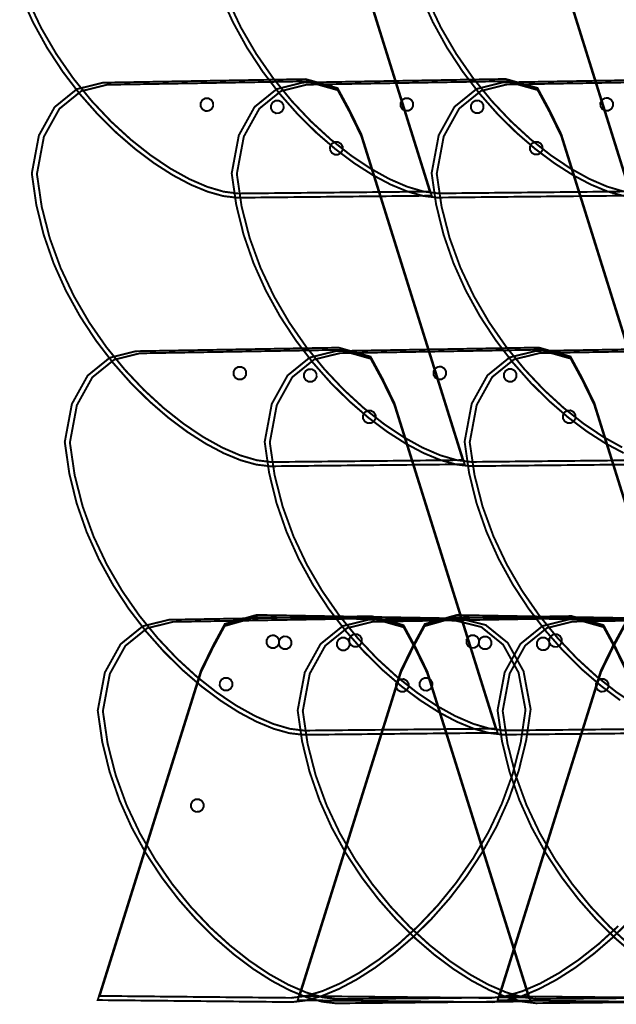
# Model space of a CAD drawing. Extents: x -3.67 to 1.44, y -1.82 to 5.06.
# Drawn here: x -2.43 to -1.51, y -1.82 to -0.3 of the extents above; entities that cross this region are included whole.
import ezdxf

# ---------------------------------------------------------------- set-up
doc = ezdxf.new("R2010")
doc.units = 0
doc.header["$LTSCALE"] = 0.000394
doc.layers.add('EBENE_1', color=7, linetype='CONTINUOUS')

msp = doc.modelspace()

# ---------------------------------------------------------------- linework, layer by layer
at = {"layer": 'EBENE_1', "color": 39, "linetype": 'CONTINUOUS', "const_width": 0.003}
for points in [[(-1.953496, -0.059854), (-1.79435, -0.568358), (-2.094524, -0.571417), (-2.115966, -0.568861), (-2.139961, -0.562123), (-2.166006, -0.551364), (-2.193598, -0.536748), (-2.222233, -0.518437), (-2.251408, -0.496593), (-2.28062, -0.471379), (-2.309367, -0.442956), (-2.337144, -0.411487), (-2.363448, -0.377134), (-2.387778, -0.34006), (-2.409628, -0.300426), (-2.428497, -0.258396)], [(-1.953496, -0.059854), (-1.79435, -0.568358), (-2.094524, -0.571417), (-2.115966, -0.568861), (-2.139961, -0.562123), (-2.166006, -0.551364), (-2.193598, -0.536748), (-2.222233, -0.518437), (-2.251408, -0.496593), (-2.28062, -0.471379), (-2.309367, -0.442956), (-2.337144, -0.411487), (-2.363448, -0.377134), (-2.387778, -0.34006), (-2.409628, -0.300426), (-2.428497, -0.258396)], [(-1.953976, -0.061776), (-1.797449, -0.561917), (-2.092681, -0.564921), (-2.115272, -0.562092), (-2.140682, -0.554595), (-2.168311, -0.542623), (-2.197557, -0.52637), (-2.227821, -0.506031), (-2.258502, -0.481799), (-2.288999, -0.453867), (-2.318712, -0.42243), (-2.34704, -0.387681), (-2.373382, -0.349814), (-2.397138, -0.309022), (-2.417708, -0.2655)], [(-1.953976, -0.061776), (-1.797449, -0.561917), (-2.092681, -0.564921), (-2.115272, -0.562092), (-2.140682, -0.554595), (-2.168311, -0.542623), (-2.197557, -0.52637), (-2.227821, -0.506031), (-2.258502, -0.481799), (-2.288999, -0.453867), (-2.318712, -0.42243), (-2.34704, -0.387681), (-2.373382, -0.349814), (-2.397138, -0.309022), (-2.417708, -0.2655)], [(-1.645075, -0.059657), (-1.485929, -0.568165), (-1.786102, -0.57122), (-1.807545, -0.568664), (-1.83154, -0.561926), (-1.857585, -0.551167), (-1.885177, -0.536552), (-1.913812, -0.51824), (-1.942987, -0.496396), (-1.972199, -0.471182), (-2.000945, -0.442759), (-2.028722, -0.41129), (-2.055027, -0.376937), (-2.079356, -0.339863), (-2.101207, -0.300229), (-2.120076, -0.258199)], [(-1.645075, -0.059657), (-1.485929, -0.568165), (-1.786102, -0.57122), (-1.807545, -0.568664), (-1.83154, -0.561926), (-1.857585, -0.551167), (-1.885177, -0.536552), (-1.913812, -0.51824), (-1.942987, -0.496396), (-1.972199, -0.471182), (-2.000945, -0.442759), (-2.028722, -0.41129), (-2.055027, -0.376937), (-2.079356, -0.339863), (-2.101207, -0.300229), (-2.120076, -0.258199)], [(-1.645555, -0.061579), (-1.489028, -0.56172), (-1.78426, -0.564728), (-1.806851, -0.561898), (-1.832261, -0.5544), (-1.859889, -0.542428), (-1.889136, -0.526176), (-1.9194, -0.505836), (-1.950081, -0.481604), (-1.980578, -0.453672), (-2.010291, -0.422235), (-2.038619, -0.387486), (-2.064961, -0.349619), (-2.088717, -0.308827), (-2.109287, -0.265305)], [(-1.645555, -0.061579), (-1.489028, -0.56172), (-1.78426, -0.564728), (-1.806851, -0.561898), (-1.832261, -0.5544), (-1.859889, -0.542428), (-1.889136, -0.526176), (-1.9194, -0.505836), (-1.950081, -0.481604), (-1.980578, -0.453672), (-2.010291, -0.422235), (-2.038619, -0.387486), (-2.064961, -0.349619), (-2.088717, -0.308827), (-2.109287, -0.265305)], [(-1.336654, -0.059461), (-1.177508, -0.567969), (-1.477681, -0.571024), (-1.499124, -0.568468), (-1.523119, -0.56173), (-1.549164, -0.550972), (-1.576755, -0.536357), (-1.60539, -0.518046), (-1.634566, -0.496203), (-1.663778, -0.470988), (-1.692524, -0.442565), (-1.720301, -0.411097), (-1.746606, -0.376744), (-1.770935, -0.33967), (-1.792786, -0.300036), (-1.811655, -0.258006)], [(-1.336654, -0.059461), (-1.177508, -0.567969), (-1.477681, -0.571024), (-1.499124, -0.568468), (-1.523119, -0.56173), (-1.549164, -0.550972), (-1.576755, -0.536357), (-1.60539, -0.518046), (-1.634566, -0.496203), (-1.663778, -0.470988), (-1.692524, -0.442565), (-1.720301, -0.411097), (-1.746606, -0.376744), (-1.770935, -0.33967), (-1.792786, -0.300036), (-1.811655, -0.258006)], [(-1.337134, -0.061386), (-1.180606, -0.561528), (-1.475839, -0.564531), (-1.498429, -0.561702), (-1.523839, -0.554205), (-1.551468, -0.542233), (-1.580715, -0.525981), (-1.610979, -0.505641), (-1.64166, -0.481409), (-1.672157, -0.453478), (-1.701869, -0.42204), (-1.730197, -0.387291), (-1.75654, -0.349424), (-1.780296, -0.308633), (-1.800866, -0.265111)], [(-1.337134, -0.061386), (-1.180606, -0.561528), (-1.475839, -0.564531), (-1.498429, -0.561702), (-1.523839, -0.554205), (-1.551468, -0.542233), (-1.580715, -0.525981), (-1.610979, -0.505641), (-1.64166, -0.481409), (-1.672157, -0.453478), (-1.701869, -0.42204), (-1.730197, -0.387291), (-1.75654, -0.349424), (-1.780296, -0.308633), (-1.800866, -0.265111)], [(-1.902626, -0.474232), (-1.74348, -0.98274), (-2.043654, -0.985795), (-2.065096, -0.983239), (-2.089091, -0.9765), (-2.115136, -0.965742), (-2.142728, -0.951126), (-2.171363, -0.932815), (-2.200538, -0.910971), (-2.22975, -0.885757), (-2.258497, -0.857334), (-2.286274, -0.825865), (-2.312578, -0.791512), (-2.336908, -0.754438), (-2.358758, -0.714804), (-2.377627, -0.672774), (-2.393011, -0.628509), (-2.404407, -0.582172), (-2.411311, -0.533925), (-2.400365, -0.475329), (-2.376038, -0.431522), (-2.341901, -0.40391), (-2.301524, -0.393902), (-1.98861, -0.388441), (-1.939514, -0.402317), (-1.921176, -0.436128), (-1.902626, -0.474232)], [(-1.902626, -0.474232), (-1.74348, -0.98274), (-2.043654, -0.985795), (-2.065096, -0.983239), (-2.089091, -0.9765), (-2.115136, -0.965742), (-2.142728, -0.951126), (-2.171363, -0.932815), (-2.200538, -0.910971), (-2.22975, -0.885757), (-2.258497, -0.857334), (-2.286274, -0.825865), (-2.312578, -0.791512), (-2.336908, -0.754438), (-2.358758, -0.714804), (-2.377627, -0.672774), (-2.393011, -0.628509), (-2.404407, -0.582172), (-2.411311, -0.533925), (-2.400365, -0.475329), (-2.376038, -0.431522), (-2.341901, -0.40391), (-2.301524, -0.393902), (-1.98861, -0.388441), (-1.939514, -0.402317), (-1.921176, -0.436128), (-1.902626, -0.474232)], [(-1.903106, -0.476154), (-1.746579, -0.976295), (-2.041811, -0.979303), (-2.064402, -0.976473), (-2.089812, -0.968975), (-2.117441, -0.957003), (-2.146687, -0.940751), (-2.176951, -0.920411), (-2.207632, -0.896179), (-2.238129, -0.868247), (-2.267842, -0.83681), (-2.29617, -0.802061), (-2.322512, -0.764194), (-2.346268, -0.723402), (-2.366838, -0.67988), (-2.38362, -0.633821), (-2.396015, -0.585418), (-2.403421, -0.534866), (-2.392655, -0.477234), (-2.368729, -0.434147), (-2.335153, -0.40699), (-2.295441, -0.397146), (-1.987677, -0.391776), (-1.939387, -0.405424), (-1.921351, -0.438678), (-1.903106, -0.476154)], [(-1.903106, -0.476154), (-1.746579, -0.976295), (-2.041811, -0.979303), (-2.064402, -0.976473), (-2.089812, -0.968975), (-2.117441, -0.957003), (-2.146687, -0.940751), (-2.176951, -0.920411), (-2.207632, -0.896179), (-2.238129, -0.868247), (-2.267842, -0.83681), (-2.29617, -0.802061), (-2.322512, -0.764194), (-2.346268, -0.723402), (-2.366838, -0.67988), (-2.38362, -0.633821), (-2.396015, -0.585418), (-2.403421, -0.534866), (-2.392655, -0.477234), (-2.368729, -0.434147), (-2.335153, -0.40699), (-2.295441, -0.397146), (-1.987677, -0.391776), (-1.939387, -0.405424), (-1.921351, -0.438678), (-1.903106, -0.476154)], [(-1.594205, -0.474035), (-1.435059, -0.982543), (-1.735232, -0.985598), (-1.756675, -0.983043), (-1.78067, -0.976305), (-1.806715, -0.965547), (-1.834307, -0.950931), (-1.862941, -0.93262), (-1.892117, -0.910776), (-1.921329, -0.885562), (-1.950075, -0.857139), (-1.977852, -0.82567), (-2.004157, -0.791317), (-2.028486, -0.754243), (-2.050337, -0.71461), (-2.069206, -0.67258), (-2.08459, -0.628315), (-2.095985, -0.581979), (-2.10289, -0.533732), (-2.091944, -0.475134), (-2.067617, -0.431325), (-2.03348, -0.403713), (-1.993102, -0.393705), (-1.680189, -0.388244), (-1.631094, -0.402122), (-1.612757, -0.435934), (-1.594205, -0.474035)], [(-1.594205, -0.474035), (-1.435059, -0.982543), (-1.735232, -0.985598), (-1.756675, -0.983043), (-1.78067, -0.976305), (-1.806715, -0.965547), (-1.834307, -0.950931), (-1.862941, -0.93262), (-1.892117, -0.910776), (-1.921329, -0.885562), (-1.950075, -0.857139), (-1.977852, -0.82567), (-2.004157, -0.791317), (-2.028486, -0.754243), (-2.050337, -0.71461), (-2.069206, -0.67258), (-2.08459, -0.628315), (-2.095985, -0.581979), (-2.10289, -0.533732), (-2.091944, -0.475134), (-2.067617, -0.431325), (-2.03348, -0.403713), (-1.993102, -0.393705), (-1.680189, -0.388244), (-1.631094, -0.402122), (-1.612757, -0.435934), (-1.594205, -0.474035)], [(-1.594685, -0.475961), (-1.438157, -0.976098), (-1.73339, -0.979106), (-1.755981, -0.976276), (-1.781391, -0.968778), (-1.809019, -0.956806), (-1.838266, -0.940554), (-1.86853, -0.920214), (-1.899211, -0.895982), (-1.929708, -0.868051), (-1.959421, -0.836614), (-1.987748, -0.801865), (-2.014091, -0.763998), (-2.037847, -0.723207), (-2.058417, -0.679685), (-2.075199, -0.633626), (-2.087594, -0.585225), (-2.095, -0.534673), (-2.084234, -0.477039), (-2.060308, -0.433951), (-2.026732, -0.406793), (-1.98702, -0.396949), (-1.679256, -0.391579), (-1.630966, -0.405227), (-1.61293, -0.438483), (-1.594685, -0.475961)], [(-1.594685, -0.475961), (-1.438157, -0.976098), (-1.73339, -0.979106), (-1.755981, -0.976276), (-1.781391, -0.968778), (-1.809019, -0.956806), (-1.838266, -0.940554), (-1.86853, -0.920214), (-1.899211, -0.895982), (-1.929708, -0.868051), (-1.959421, -0.836614), (-1.987748, -0.801865), (-2.014091, -0.763998), (-2.037847, -0.723207), (-2.058417, -0.679685), (-2.075199, -0.633626), (-2.087594, -0.585225), (-2.095, -0.534673), (-2.084234, -0.477039), (-2.060308, -0.433951), (-2.026732, -0.406793), (-1.98702, -0.396949), (-1.679256, -0.391579), (-1.630966, -0.405227), (-1.61293, -0.438483), (-1.594685, -0.475961)], [(-1.498294, -0.965352), (-1.525885, -0.950737), (-1.55452, -0.932426), (-1.583695, -0.910582), (-1.612908, -0.885367), (-1.641654, -0.856944), (-1.669431, -0.825475), (-1.695736, -0.791122), (-1.720065, -0.754048), (-1.741916, -0.714414), (-1.760784, -0.672384), (-1.776168, -0.628119), (-1.787564, -0.581782), (-1.794469, -0.533535), (-1.783523, -0.474939), (-1.759197, -0.431132), (-1.72506, -0.40352), (-1.684681, -0.393512), (-1.371768, -0.388051)], [(-1.498294, -0.965352), (-1.525885, -0.950737), (-1.55452, -0.932426), (-1.583695, -0.910582), (-1.612908, -0.885367), (-1.641654, -0.856944), (-1.669431, -0.825475), (-1.695736, -0.791122), (-1.720065, -0.754048), (-1.741916, -0.714414), (-1.760784, -0.672384), (-1.776168, -0.628119), (-1.787564, -0.581782), (-1.794469, -0.533535), (-1.783523, -0.474939), (-1.759197, -0.431132), (-1.72506, -0.40352), (-1.684681, -0.393512), (-1.371768, -0.388051)], [(-1.500598, -0.956611), (-1.529845, -0.940359), (-1.560109, -0.920019), (-1.590789, -0.895787), (-1.621287, -0.867856), (-1.650999, -0.836418), (-1.679327, -0.801669), (-1.70567, -0.763802), (-1.729426, -0.723011), (-1.749996, -0.679489), (-1.766778, -0.63343), (-1.779173, -0.585028), (-1.786579, -0.534476), (-1.775813, -0.476844), (-1.751886, -0.433757), (-1.718311, -0.4066), (-1.678598, -0.396756), (-1.370835, -0.391386)], [(-1.500598, -0.956611), (-1.529845, -0.940359), (-1.560109, -0.920019), (-1.590789, -0.895787), (-1.621287, -0.867856), (-1.650999, -0.836418), (-1.679327, -0.801669), (-1.70567, -0.763802), (-1.729426, -0.723011), (-1.749996, -0.679489), (-1.766778, -0.63343), (-1.779173, -0.585028), (-1.786579, -0.534476), (-1.775813, -0.476844), (-1.751886, -0.433757), (-1.718311, -0.4066), (-1.678598, -0.396756), (-1.370835, -0.391386)], [(-2.138776, -0.418083), (-2.13422, -0.420627), (-2.131607, -0.424976), (-2.1315, -0.430193), (-2.134045, -0.43475), (-2.138394, -0.437364), (-2.14361, -0.437472), (-2.148168, -0.434928), (-2.150781, -0.430578), (-2.15089, -0.425358), (-2.148345, -0.420804), (-2.143995, -0.418191), (-2.138776, -0.418083)], [(-2.138776, -0.418083), (-2.13422, -0.420627), (-2.131607, -0.424976), (-2.1315, -0.430193), (-2.134045, -0.43475), (-2.138394, -0.437364), (-2.14361, -0.437472), (-2.148168, -0.434928), (-2.150781, -0.430578), (-2.15089, -0.425358), (-2.148345, -0.420804), (-2.143995, -0.418191), (-2.138776, -0.418083)], [(-2.030169, -0.421622), (-2.025614, -0.424167), (-2.023, -0.428517), (-2.022894, -0.433736), (-2.025438, -0.438292), (-2.029787, -0.440905), (-2.035004, -0.441012), (-2.039561, -0.438467), (-2.042175, -0.434118), (-2.042283, -0.428902), (-2.039739, -0.424344), (-2.035389, -0.421731), (-2.030169, -0.421622)], [(-2.030169, -0.421622), (-2.025614, -0.424167), (-2.023, -0.428517), (-2.022894, -0.433736), (-2.025438, -0.438292), (-2.029787, -0.440905), (-2.035004, -0.441012), (-2.039561, -0.438467), (-2.042175, -0.434118), (-2.042283, -0.428902), (-2.039739, -0.424344), (-2.035389, -0.421731), (-2.030169, -0.421622)], [(-1.830354, -0.417886), (-1.825799, -0.420432), (-1.823185, -0.424782), (-1.823079, -0.43), (-1.825624, -0.434556), (-1.829972, -0.43717), (-1.835189, -0.43728), (-1.839746, -0.434732), (-1.84236, -0.430382), (-1.842469, -0.425165), (-1.839924, -0.42061), (-1.835574, -0.417995), (-1.830354, -0.417886)], [(-1.830354, -0.417886), (-1.825799, -0.420432), (-1.823185, -0.424782), (-1.823079, -0.43), (-1.825624, -0.434556), (-1.829972, -0.43717), (-1.835189, -0.43728), (-1.839746, -0.434732), (-1.84236, -0.430382), (-1.842469, -0.425165), (-1.839924, -0.42061), (-1.835574, -0.417995), (-1.830354, -0.417886)], [(-1.721748, -0.421429), (-1.717192, -0.423974), (-1.714579, -0.428323), (-1.714472, -0.433539), (-1.717017, -0.438097), (-1.721366, -0.44071), (-1.726583, -0.440819), (-1.73114, -0.438274), (-1.733754, -0.433924), (-1.733862, -0.428705), (-1.731317, -0.424149), (-1.726967, -0.421536), (-1.721748, -0.421429)], [(-1.721748, -0.421429), (-1.717192, -0.423974), (-1.714579, -0.428323), (-1.714472, -0.433539), (-1.717017, -0.438097), (-1.721366, -0.44071), (-1.726583, -0.440819), (-1.73114, -0.438274), (-1.733754, -0.433924), (-1.733862, -0.428705), (-1.731317, -0.424149), (-1.726967, -0.421536), (-1.721748, -0.421429)], [(-1.521933, -0.417693), (-1.517378, -0.420238), (-1.514764, -0.424586), (-1.514657, -0.429803), (-1.517202, -0.434361), (-1.521551, -0.436974), (-1.526768, -0.437083), (-1.531325, -0.434538), (-1.533939, -0.430188), (-1.534047, -0.424969), (-1.531502, -0.420413), (-1.527153, -0.4178), (-1.521933, -0.417693)], [(-1.521933, -0.417693), (-1.517378, -0.420238), (-1.514764, -0.424586), (-1.514657, -0.429803), (-1.517202, -0.434361), (-1.521551, -0.436974), (-1.526768, -0.437083), (-1.531325, -0.434538), (-1.533939, -0.430188), (-1.534047, -0.424969), (-1.531502, -0.420413), (-1.527153, -0.4178), (-1.521933, -0.417693)], [(-1.939016, -0.485512), (-1.93446, -0.488057), (-1.931847, -0.492405), (-1.93174, -0.497622), (-1.934285, -0.502179), (-1.938634, -0.504793), (-1.94385, -0.504902), (-1.948408, -0.502356), (-1.951021, -0.498005), (-1.95113, -0.492787), (-1.948585, -0.488232), (-1.944235, -0.485619), (-1.939016, -0.485512)], [(-1.939016, -0.485512), (-1.93446, -0.488057), (-1.931847, -0.492405), (-1.93174, -0.497622), (-1.934285, -0.502179), (-1.938634, -0.504793), (-1.94385, -0.504902), (-1.948408, -0.502356), (-1.951021, -0.498005), (-1.95113, -0.492787), (-1.948585, -0.488232), (-1.944235, -0.485619), (-1.939016, -0.485512)], [(-1.630594, -0.485315), (-1.626039, -0.48786), (-1.623426, -0.49221), (-1.623319, -0.497429), (-1.625864, -0.501984), (-1.630212, -0.504596), (-1.635429, -0.504705), (-1.639987, -0.50216), (-1.6426, -0.497811), (-1.642709, -0.492594), (-1.640164, -0.488037), (-1.635814, -0.485424), (-1.630594, -0.485315)], [(-1.630594, -0.485315), (-1.626039, -0.48786), (-1.623426, -0.49221), (-1.623319, -0.497429), (-1.625864, -0.501984), (-1.630212, -0.504596), (-1.635429, -0.504705), (-1.639987, -0.50216), (-1.6426, -0.497811), (-1.642709, -0.492594), (-1.640164, -0.488037), (-1.635814, -0.485424), (-1.630594, -0.485315)], [(-1.851756, -0.88861), (-1.69261, -1.397118), (-1.992783, -1.400173), (-2.014226, -1.397618), (-2.038221, -1.39088), (-2.064266, -1.380122), (-2.091858, -1.365506), (-2.120493, -1.347195), (-2.149668, -1.325351), (-2.17888, -1.300137), (-2.207626, -1.271714), (-2.235404, -1.240245), (-2.261708, -1.205892), (-2.286038, -1.168818), (-2.307888, -1.129184), (-2.326757, -1.087154), (-2.342141, -1.04289), (-2.353536, -0.996553), (-2.360441, -0.948307), (-2.349497, -0.889709), (-2.325171, -0.8459), (-2.291033, -0.818288), (-2.250654, -0.80828), (-1.93774, -0.802819), (-1.888645, -0.816696), (-1.870308, -0.850507), (-1.851756, -0.88861)], [(-1.851756, -0.88861), (-1.69261, -1.397118), (-1.992783, -1.400173), (-2.014226, -1.397618), (-2.038221, -1.39088), (-2.064266, -1.380122), (-2.091858, -1.365506), (-2.120493, -1.347195), (-2.149668, -1.325351), (-2.17888, -1.300137), (-2.207626, -1.271714), (-2.235404, -1.240245), (-2.261708, -1.205892), (-2.286038, -1.168818), (-2.307888, -1.129184), (-2.326757, -1.087154), (-2.342141, -1.04289), (-2.353536, -0.996553), (-2.360441, -0.948307), (-2.349497, -0.889709), (-2.325171, -0.8459), (-2.291033, -0.818288), (-2.250654, -0.80828), (-1.93774, -0.802819), (-1.888645, -0.816696), (-1.870308, -0.850507), (-1.851756, -0.88861)], [(-1.852236, -0.890535), (-1.695709, -1.390673), (-1.990941, -1.393681), (-2.013532, -1.390851), (-2.038942, -1.383353), (-2.06657, -1.371381), (-2.095817, -1.355129), (-2.126081, -1.334789), (-2.156762, -1.310557), (-2.187259, -1.282626), (-2.216972, -1.251189), (-2.2453, -1.21644), (-2.271642, -1.178573), (-2.295398, -1.137782), (-2.315968, -1.09426), (-2.33275, -1.048201), (-2.345145, -0.999799), (-2.352551, -0.949248), (-2.352551, -0.949248), (-2.341785, -0.891613), (-2.317859, -0.848526), (-2.284283, -0.821368), (-2.244571, -0.811524), (-1.936807, -0.806154), (-1.888517, -0.819802), (-1.870481, -0.853058), (-1.852236, -0.890535)], [(-1.852236, -0.890535), (-1.695709, -1.390673), (-1.990941, -1.393681), (-2.013532, -1.390851), (-2.038942, -1.383353), (-2.06657, -1.371381), (-2.095817, -1.355129), (-2.126081, -1.334789), (-2.156762, -1.310557), (-2.187259, -1.282626), (-2.216972, -1.251189), (-2.2453, -1.21644), (-2.271642, -1.178573), (-2.295398, -1.137782), (-2.315968, -1.09426), (-2.33275, -1.048201), (-2.345145, -0.999799), (-2.352551, -0.949248), (-2.352551, -0.949248), (-2.341785, -0.891613), (-2.317859, -0.848526), (-2.284283, -0.821368), (-2.244571, -0.811524), (-1.936807, -0.806154), (-1.888517, -0.819802), (-1.870481, -0.853058), (-1.852236, -0.890535)], [(-1.543335, -0.888417), (-1.384189, -1.396921), (-1.684362, -1.39998), (-1.705805, -1.397424), (-1.7298, -1.390686), (-1.755845, -1.379927), (-1.783436, -1.365311), (-1.812071, -1.347), (-1.841247, -1.325156), (-1.870459, -1.299942), (-1.899205, -1.271519), (-1.926982, -1.24005), (-1.953287, -1.205697), (-1.977616, -1.168623), (-1.999467, -1.128989), (-2.018336, -1.086959), (-2.033719, -1.042694), (-2.045115, -0.996357), (-2.05202, -0.94811), (-2.041076, -0.889514), (-2.01675, -0.845707), (-1.982612, -0.818095), (-1.942232, -0.808087), (-1.629319, -0.802626), (-1.580224, -0.816502), (-1.561887, -0.850313), (-1.543335, -0.888417)], [(-1.543335, -0.888417), (-1.384189, -1.396921), (-1.684362, -1.39998), (-1.705805, -1.397424), (-1.7298, -1.390686), (-1.755845, -1.379927), (-1.783436, -1.365311), (-1.812071, -1.347), (-1.841247, -1.325156), (-1.870459, -1.299942), (-1.899205, -1.271519), (-1.926982, -1.24005), (-1.953287, -1.205697), (-1.977616, -1.168623), (-1.999467, -1.128989), (-2.018336, -1.086959), (-2.033719, -1.042694), (-2.045115, -0.996357), (-2.05202, -0.94811), (-2.041076, -0.889514), (-2.01675, -0.845707), (-1.982612, -0.818095), (-1.942232, -0.808087), (-1.629319, -0.802626), (-1.580224, -0.816502), (-1.561887, -0.850313), (-1.543335, -0.888417)], [(-1.543815, -0.890339), (-1.387287, -1.39048), (-1.68252, -1.393484), (-1.705111, -1.390655), (-1.730521, -1.383157), (-1.758149, -1.371186), (-1.787396, -1.354933), (-1.81766, -1.334594), (-1.848341, -1.310362), (-1.878838, -1.28243), (-1.908551, -1.250993), (-1.936878, -1.216244), (-1.963221, -1.178377), (-1.986977, -1.137585), (-2.007547, -1.094063), (-2.024329, -1.048005), (-2.036724, -0.999603), (-2.04413, -0.949051), (-2.04413, -0.949051), (-2.033364, -0.891419), (-2.009438, -0.848332), (-1.975862, -0.821175), (-1.93615, -0.811331), (-1.628386, -0.805957), (-1.580096, -0.819606), (-1.56206, -0.852862), (-1.543815, -0.890339)], [(-1.543815, -0.890339), (-1.387287, -1.39048), (-1.68252, -1.393484), (-1.705111, -1.390655), (-1.730521, -1.383157), (-1.758149, -1.371186), (-1.787396, -1.354933), (-1.81766, -1.334594), (-1.848341, -1.310362), (-1.878838, -1.28243), (-1.908551, -1.250993), (-1.936878, -1.216244), (-1.963221, -1.178377), (-1.986977, -1.137585), (-2.007547, -1.094063), (-2.024329, -1.048005), (-2.036724, -0.999603), (-2.04413, -0.949051), (-2.04413, -0.949051), (-2.033364, -0.891419), (-2.009438, -0.848332), (-1.975862, -0.821175), (-1.93615, -0.811331), (-1.628386, -0.805957), (-1.580096, -0.819606), (-1.56206, -0.852862), (-1.543815, -0.890339)], [(-1.50365, -1.346803), (-1.532825, -1.324959), (-1.562038, -1.299745), (-1.590784, -1.271322), (-1.618561, -1.239853), (-1.644866, -1.2055), (-1.669195, -1.168426), (-1.691046, -1.128792), (-1.709914, -1.086762), (-1.725298, -1.042497), (-1.736694, -0.99616), (-1.743598, -0.947913), (-1.732655, -0.889317), (-1.708329, -0.84551), (-1.674191, -0.817898), (-1.633811, -0.80789), (-1.320898, -0.802429)], [(-1.50365, -1.346803), (-1.532825, -1.324959), (-1.562038, -1.299745), (-1.590784, -1.271322), (-1.618561, -1.239853), (-1.644866, -1.2055), (-1.669195, -1.168426), (-1.691046, -1.128792), (-1.709914, -1.086762), (-1.725298, -1.042497), (-1.736694, -0.99616), (-1.743598, -0.947913), (-1.732655, -0.889317), (-1.708329, -0.84551), (-1.674191, -0.817898), (-1.633811, -0.80789), (-1.320898, -0.802429)], [(-1.478975, -1.354739), (-1.509239, -1.334399), (-1.539919, -1.310167), (-1.570417, -1.282235), (-1.600129, -1.250798), (-1.628457, -1.216049), (-1.6548, -1.178182), (-1.678556, -1.13739), (-1.699125, -1.093868), (-1.715908, -1.047809), (-1.728302, -0.999406), (-1.735709, -0.948854), (-1.735709, -0.948854), (-1.724943, -0.891222), (-1.701016, -0.848135), (-1.667441, -0.820978), (-1.627728, -0.811134), (-1.319965, -0.805764)], [(-1.478975, -1.354739), (-1.509239, -1.334399), (-1.539919, -1.310167), (-1.570417, -1.282235), (-1.600129, -1.250798), (-1.628457, -1.216049), (-1.6548, -1.178182), (-1.678556, -1.13739), (-1.699125, -1.093868), (-1.715908, -1.047809), (-1.728302, -0.999406), (-1.735709, -0.948854), (-1.735709, -0.948854), (-1.724943, -0.891222), (-1.701016, -0.848135), (-1.667441, -0.820978), (-1.627728, -0.811134), (-1.319965, -0.805764)], [(-2.087906, -0.832461), (-2.08335, -0.835006), (-2.080737, -0.839355), (-2.08063, -0.844575), (-2.083175, -0.84913), (-2.087523, -0.851744), (-2.09274, -0.85185), (-2.097298, -0.849306), (-2.099911, -0.844957), (-2.10002, -0.83974), (-2.097475, -0.835183), (-2.093125, -0.832569), (-2.087906, -0.832461)], [(-2.087906, -0.832461), (-2.08335, -0.835006), (-2.080737, -0.839355), (-2.08063, -0.844575), (-2.083175, -0.84913), (-2.087523, -0.851744), (-2.09274, -0.85185), (-2.097298, -0.849306), (-2.099911, -0.844957), (-2.10002, -0.83974), (-2.097475, -0.835183), (-2.093125, -0.832569), (-2.087906, -0.832461)], [(-1.979299, -0.836004), (-1.974744, -0.838549), (-1.97213, -0.842897), (-1.972024, -0.848114), (-1.974568, -0.852672), (-1.978917, -0.855285), (-1.984134, -0.855394), (-1.988691, -0.852848), (-1.991305, -0.848497), (-1.991413, -0.84328), (-1.988868, -0.838724), (-1.984519, -0.836111), (-1.979299, -0.836004)], [(-1.979299, -0.836004), (-1.974744, -0.838549), (-1.97213, -0.842897), (-1.972024, -0.848114), (-1.974568, -0.852672), (-1.978917, -0.855285), (-1.984134, -0.855394), (-1.988691, -0.852848), (-1.991305, -0.848497), (-1.991413, -0.84328), (-1.988868, -0.838724), (-1.984519, -0.836111), (-1.979299, -0.836004)], [(-1.779484, -0.832268), (-1.774929, -0.834812), (-1.772315, -0.839161), (-1.772209, -0.844378), (-1.774753, -0.848935), (-1.779102, -0.851549), (-1.784319, -0.851657), (-1.788876, -0.849113), (-1.79149, -0.844763), (-1.791598, -0.839543), (-1.789054, -0.834988), (-1.784704, -0.832374), (-1.779484, -0.832268)], [(-1.779484, -0.832268), (-1.774929, -0.834812), (-1.772315, -0.839161), (-1.772209, -0.844378), (-1.774753, -0.848935), (-1.779102, -0.851549), (-1.784319, -0.851657), (-1.788876, -0.849113), (-1.79149, -0.844763), (-1.791598, -0.839543), (-1.789054, -0.834988), (-1.784704, -0.832374), (-1.779484, -0.832268)], [(-1.670878, -0.835807), (-1.666323, -0.838352), (-1.663711, -0.842702), (-1.663602, -0.847921), (-1.666147, -0.852476), (-1.670496, -0.855088), (-1.675713, -0.855197), (-1.68027, -0.852652), (-1.682883, -0.848303), (-1.682992, -0.843087), (-1.680447, -0.838529), (-1.676097, -0.835916), (-1.670878, -0.835807)], [(-1.670878, -0.835807), (-1.666323, -0.838352), (-1.663711, -0.842702), (-1.663602, -0.847921), (-1.666147, -0.852476), (-1.670496, -0.855088), (-1.675713, -0.855197), (-1.68027, -0.852652), (-1.682883, -0.848303), (-1.682992, -0.843087), (-1.680447, -0.838529), (-1.676097, -0.835916), (-1.670878, -0.835807)], [(-1.888146, -0.89989), (-1.88359, -0.902435), (-1.880977, -0.906783), (-1.88087, -0.912), (-1.883415, -0.916557), (-1.887764, -0.919171), (-1.89298, -0.91928), (-1.897538, -0.916735), (-1.900151, -0.912385), (-1.90026, -0.907165), (-1.897715, -0.902611), (-1.893365, -0.899998), (-1.888146, -0.89989)], [(-1.888146, -0.89989), (-1.88359, -0.902435), (-1.880977, -0.906783), (-1.88087, -0.912), (-1.883415, -0.916557), (-1.887764, -0.919171), (-1.89298, -0.91928), (-1.897538, -0.916735), (-1.900151, -0.912385), (-1.90026, -0.907165), (-1.897715, -0.902611), (-1.893365, -0.899998), (-1.888146, -0.89989)], [(-1.579724, -0.899693), (-1.575169, -0.902239), (-1.572556, -0.906589), (-1.572449, -0.911807), (-1.574994, -0.916363), (-1.579342, -0.918977), (-1.584559, -0.919087), (-1.589117, -0.916539), (-1.59173, -0.912189), (-1.591839, -0.906972), (-1.589294, -0.902417), (-1.584944, -0.899802), (-1.579724, -0.899693)], [(-1.579724, -0.899693), (-1.575169, -0.902239), (-1.572556, -0.906589), (-1.572449, -0.911807), (-1.574994, -0.916363), (-1.579342, -0.918977), (-1.584559, -0.919087), (-1.589117, -0.916539), (-1.59173, -0.912189), (-1.591839, -0.906972), (-1.589294, -0.902417), (-1.584944, -0.899802), (-1.579724, -0.899693)], [(-2.150437, -1.301039), (-2.309583, -1.809547), (-2.009409, -1.812602), (-1.987966, -1.810046), (-1.963971, -1.803308), (-1.937925, -1.792549), (-1.910333, -1.777933), (-1.881698, -1.759622), (-1.852523, -1.737778), (-1.823311, -1.712564), (-1.794564, -1.684141), (-1.766787, -1.652672), (-1.740483, -1.618319), (-1.716153, -1.581245), (-1.694303, -1.541611), (-1.675434, -1.499581), (-1.660049, -1.455316), (-1.648653, -1.408979), (-1.641748, -1.360732), (-1.652694, -1.302136), (-1.677021, -1.258329), (-1.71116, -1.230717), (-1.751539, -1.220709), (-2.064453, -1.215248), (-2.113548, -1.229124), (-2.131885, -1.262935), (-2.150437, -1.301039)], [(-1.443118, -1.220906), (-1.756031, -1.215441), (-1.805127, -1.229319), (-1.823464, -1.263132), (-1.842016, -1.301236)], [(-1.481957, -1.73934), (-1.51117, -1.714126), (-1.539916, -1.685703), (-1.567693, -1.654234), (-1.593998, -1.619882), (-1.618327, -1.582808), (-1.640178, -1.543174), (-1.659047, -1.501144), (-1.674431, -1.456879), (-1.685827, -1.410542), (-1.692732, -1.362295), (-1.681786, -1.303697), (-1.657459, -1.259888), (-1.623321, -1.232276), (-1.582941, -1.222268), (-1.270028, -1.216807)], [(-1.800886, -1.302992), (-1.64174, -1.811496), (-1.941913, -1.814555), (-1.963356, -1.811999), (-1.987352, -1.80526), (-2.013398, -1.794502), (-2.040989, -1.779886), (-2.069624, -1.761575), (-2.0988, -1.739731), (-2.128012, -1.714516), (-2.156758, -1.686094), (-2.184535, -1.654624), (-2.21084, -1.620272), (-2.23517, -1.583197), (-2.25702, -1.543564), (-2.275889, -1.501534), (-2.291273, -1.457269), (-2.30267, -1.410932), (-2.309575, -1.362685), (-2.298629, -1.304087), (-2.274302, -1.26028), (-2.240163, -1.232668), (-2.199783, -1.222657), (-1.88687, -1.217197), (-1.837775, -1.231075), (-1.819438, -1.264888), (-1.800886, -1.302992)], [(-2.149957, -1.302961), (-2.306484, -1.803102), (-2.011252, -1.80611), (-1.988661, -1.80328), (-1.963251, -1.795782), (-1.935622, -1.78381), (-1.906376, -1.767558), (-1.876112, -1.747218), (-1.845431, -1.722986), (-1.814934, -1.695054), (-1.785221, -1.663617), (-1.756893, -1.628868), (-1.730551, -1.591001), (-1.706795, -1.550209), (-1.686225, -1.506687), (-1.669443, -1.460628), (-1.657048, -1.412225), (-1.649642, -1.361673), (-1.660408, -1.304041), (-1.684334, -1.260954), (-1.71791, -1.233797), (-1.757622, -1.223953), (-2.065386, -1.218583), (-2.113676, -1.232231), (-2.131712, -1.265486), (-2.149957, -1.302961)], [(-1.801366, -1.304913), (-1.644839, -1.805055), (-1.940071, -1.808059), (-1.962662, -1.80523), (-1.988072, -1.797732), (-2.0157, -1.785761), (-2.044947, -1.769508), (-2.075211, -1.749169), (-2.105892, -1.724937), (-2.136389, -1.697005), (-2.166102, -1.665568), (-2.19443, -1.630819), (-2.220772, -1.592952), (-2.244528, -1.55216), (-2.265098, -1.508638), (-2.28188, -1.462579), (-2.294275, -1.414177), (-2.301681, -1.363626), (-2.290915, -1.305994), (-2.266989, -1.262907), (-2.233413, -1.23575), (-2.193701, -1.225906), (-1.885937, -1.220531), (-1.837647, -1.23418), (-1.819611, -1.267436), (-1.801366, -1.304913)], [(-1.333319, -1.811303), (-1.633492, -1.814358), (-1.654935, -1.811802), (-1.678931, -1.805063), (-1.704976, -1.794305), (-1.732568, -1.779689), (-1.761203, -1.761378), (-1.790378, -1.739534), (-1.819591, -1.71432), (-1.848337, -1.685897), (-1.876114, -1.654428), (-1.902419, -1.620075), (-1.926748, -1.583001), (-1.948599, -1.543367), (-1.967468, -1.501337), (-1.982852, -1.457072), (-1.994248, -1.410735), (-2.001154, -1.362488), (-1.990208, -1.303892), (-1.96588, -1.260085), (-1.931742, -1.232473), (-1.891362, -1.222465), (-1.578449, -1.217004), (-1.529353, -1.23088), (-1.511017, -1.264691), (-1.492465, -1.302795)], [(-1.336417, -1.804858), (-1.63165, -1.807866), (-1.65424, -1.805036), (-1.679651, -1.797538), (-1.707279, -1.785566), (-1.736526, -1.769314), (-1.76679, -1.748974), (-1.797471, -1.724742), (-1.827968, -1.69681), (-1.85768, -1.665373), (-1.886008, -1.630624), (-1.912351, -1.592757), (-1.936107, -1.551965), (-1.956677, -1.508443), (-1.973459, -1.462384), (-1.985854, -1.413981), (-1.99326, -1.363429), (-1.982494, -1.305797), (-1.958567, -1.26271), (-1.924992, -1.235553), (-1.88528, -1.225709), (-1.577516, -1.220339), (-1.529226, -1.233987), (-1.51119, -1.267241), (-1.492945, -1.304717)], [(-1.449201, -1.22415), (-1.756965, -1.218776), (-1.805254, -1.232425), (-1.82329, -1.265681), (-1.841535, -1.303157)], [(-1.489049, -1.724547), (-1.519546, -1.696615), (-1.549259, -1.665178), (-1.577587, -1.630429), (-1.603929, -1.592562), (-1.627686, -1.551771), (-1.648255, -1.508248), (-1.665038, -1.46219), (-1.677432, -1.413788), (-1.684839, -1.363236), (-1.674073, -1.305602), (-1.650146, -1.262514), (-1.616571, -1.235356), (-1.576858, -1.225512), (-1.269094, -1.220142)], [(-1.496706, -1.229513), (-1.515042, -1.263325), (-1.533594, -1.301429)], [(-2.037035, -1.246839), (-2.03248, -1.249386), (-2.029867, -1.253736), (-2.02976, -1.258953), (-2.032305, -1.263508), (-2.036653, -1.266123), (-2.04187, -1.266232), (-2.046428, -1.263686), (-2.049041, -1.259336), (-2.04915, -1.254118), (-2.046605, -1.249562), (-2.042255, -1.246948), (-2.037035, -1.246839)], [(-1.914287, -1.24489), (-1.918843, -1.247435), (-1.921456, -1.251784), (-1.921563, -1.257004), (-1.919018, -1.261559), (-1.914669, -1.264171), (-1.909453, -1.26428), (-1.904895, -1.261735), (-1.902282, -1.257386), (-1.902173, -1.252169), (-1.904718, -1.247612), (-1.909068, -1.244998), (-1.914287, -1.24489)], [(-1.728614, -1.246646), (-1.724059, -1.249191), (-1.721445, -1.25354), (-1.721339, -1.25876), (-1.723883, -1.263315), (-1.728232, -1.265927), (-1.733449, -1.266035), (-1.738006, -1.263491), (-1.74062, -1.259141), (-1.740728, -1.253921), (-1.738183, -1.249367), (-1.733834, -1.246754), (-1.728614, -1.246646)], [(-1.605866, -1.245083), (-1.610422, -1.24763), (-1.613035, -1.25198), (-1.613142, -1.257197), (-1.610597, -1.261753), (-1.606248, -1.264367), (-1.601031, -1.264476), (-1.596474, -1.261931), (-1.593861, -1.25758), (-1.593752, -1.252362), (-1.596297, -1.247807), (-1.600647, -1.245192), (-1.605866, -1.245083)], [(-1.496833, -1.232621), (-1.514869, -1.265875), (-1.533114, -1.30335)], [(-2.022894, -1.248429), (-2.027448, -1.250975), (-2.030061, -1.255326), (-2.030169, -1.260543), (-2.027625, -1.265099), (-2.023276, -1.267713), (-2.018059, -1.267823), (-2.013502, -1.265275), (-2.010888, -1.260925), (-2.01078, -1.255709), (-2.013324, -1.251153), (-2.017674, -1.248539), (-2.022894, -1.248429)], [(-1.928429, -1.250382), (-1.923874, -1.252927), (-1.921262, -1.257275), (-1.921154, -1.262492), (-1.923698, -1.26705), (-1.928047, -1.269663), (-1.933264, -1.269772), (-1.937821, -1.267227), (-1.940435, -1.262877), (-1.940543, -1.257657), (-1.937998, -1.253103), (-1.933649, -1.25049), (-1.928429, -1.250382)], [(-1.714472, -1.248626), (-1.719027, -1.251171), (-1.72164, -1.25552), (-1.721748, -1.260736), (-1.719203, -1.265294), (-1.714854, -1.267907), (-1.709638, -1.268016), (-1.70508, -1.265471), (-1.702467, -1.261121), (-1.702358, -1.255902), (-1.704903, -1.251347), (-1.709253, -1.248734), (-1.714472, -1.248626)], [(-1.620008, -1.250185), (-1.615453, -1.252731), (-1.612841, -1.257082), (-1.612732, -1.262299), (-1.615277, -1.266855), (-1.619626, -1.269469), (-1.624843, -1.269579), (-1.6294, -1.267031), (-1.632013, -1.262681), (-1.632122, -1.257465), (-1.629577, -1.252909), (-1.625227, -1.250295), (-1.620008, -1.250185)], [(-1.842016, -1.301236), (-2.001161, -1.80974), (-1.700988, -1.812799), (-1.679545, -1.810243), (-1.655549, -1.803504), (-1.629504, -1.792746), (-1.601912, -1.77813), (-1.573277, -1.759819), (-1.544102, -1.737975), (-1.514889, -1.712761), (-1.486143, -1.684338)], [(-1.841535, -1.303157), (-1.998063, -1.803299), (-1.702831, -1.806303), (-1.68024, -1.803474), (-1.65483, -1.795976), (-1.627201, -1.784005), (-1.597955, -1.767752), (-1.567691, -1.747413), (-1.53701, -1.723181), (-1.506513, -1.695249)], [(-1.533594, -1.301429), (-1.69274, -1.809937), (-1.392567, -1.812992)], [(-1.533114, -1.30335), (-1.689642, -1.803492), (-1.394409, -1.8065)], [(-2.114047, -1.312319), (-2.118602, -1.314864), (-2.121214, -1.319212), (-2.121323, -1.324429), (-2.118778, -1.328987), (-2.114429, -1.3316), (-2.109213, -1.331709), (-2.104655, -1.329164), (-2.102042, -1.324814), (-2.101933, -1.319594), (-2.104478, -1.315039), (-2.108828, -1.312426), (-2.114047, -1.312319)], [(-1.837276, -1.314268), (-1.83272, -1.316813), (-1.830107, -1.321162), (-1.83, -1.326382), (-1.832545, -1.330937), (-1.836894, -1.333551), (-1.84211, -1.333657), (-1.846668, -1.331113), (-1.849281, -1.326764), (-1.84939, -1.321547), (-1.846845, -1.31699), (-1.842495, -1.314376), (-1.837276, -1.314268)], [(-1.805626, -1.312512), (-1.810181, -1.315057), (-1.812793, -1.319407), (-1.812902, -1.324626), (-1.810357, -1.329182), (-1.806008, -1.331795), (-1.800791, -1.331902), (-1.796234, -1.329357), (-1.79362, -1.325008), (-1.793512, -1.319791), (-1.796057, -1.315234), (-1.800407, -1.31262), (-1.805626, -1.312512)], [(-1.528854, -1.314075), (-1.524299, -1.31662), (-1.521685, -1.320968), (-1.521579, -1.326185), (-1.524124, -1.330742), (-1.528472, -1.333356), (-1.533689, -1.333465), (-1.538246, -1.33092), (-1.54086, -1.32657), (-1.540969, -1.32135), (-1.538424, -1.316795), (-1.534074, -1.314182), (-1.528854, -1.314075)], [(-2.153559, -1.499661), (-2.149003, -1.502206), (-2.14639, -1.506555), (-2.146283, -1.511772), (-2.148828, -1.516329), (-2.153177, -1.518943), (-2.158394, -1.519051), (-2.162951, -1.516506), (-2.165565, -1.512156), (-2.165673, -1.506937), (-2.163128, -1.502382), (-2.158779, -1.49977), (-2.153559, -1.499661)]]:
    msp.add_lwpolyline(points, dxfattribs=at)

doc.saveas('drawing.dxf')
